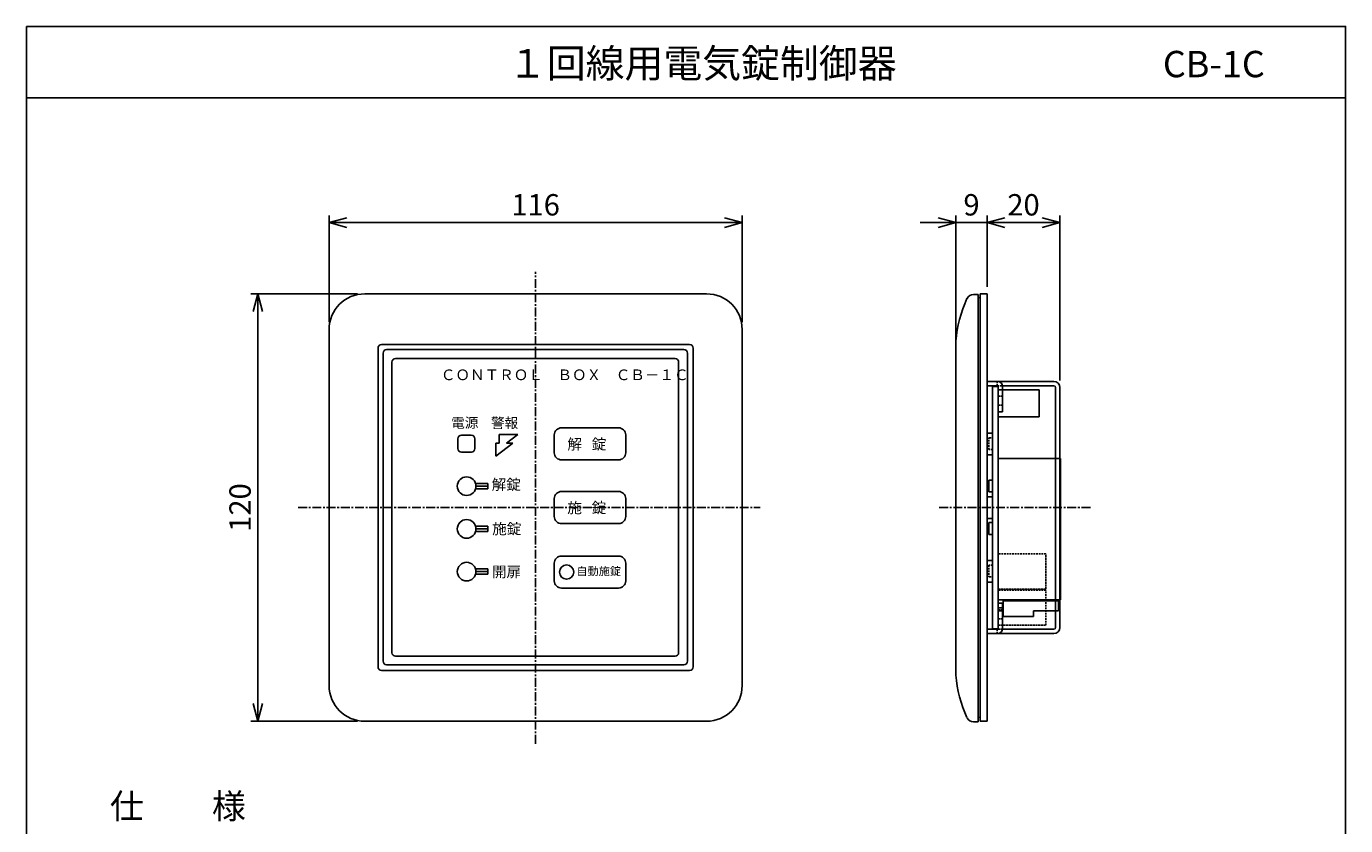
# Model space of a CAD drawing. Extents: x 0 to 185, y 8 to 280.
# Drawn here: x 0 to 185, y 168 to 280 of the extents above; entities that cross this region are included whole.
import ezdxf
from ezdxf.enums import TextEntityAlignment as Align

# ---------------------------------------------------------------- set-up
doc = ezdxf.new("R2010")
doc.units = 0
doc.header["$MEASUREMENT"] = 0
doc.linetypes.add('CENTER', pattern=[2, 1.25, -0.25, 0.25, -0.25])
doc.linetypes.add('HIDDEN', pattern=[0.375, 0.25, -0.125])
doc.layers.get('0').update_dxf_attribs({"linetype": 'CONTINUOUS'})
doc.layers.get('DEFPOINTS').update_dxf_attribs({"linetype": 'CONTINUOUS'})
doc.layers.add('TEXT', color=7, linetype='CONTINUOUS')
doc.layers.add('WAKU', color=7, linetype='CONTINUOUS')
doc.styles.add('ＭＳ\u3000Ｐゴシック', font='txt')
doc.dimstyles.new('JEI_STD', dxfattribs={"dimtxt": 3, "dimasz": 2.5, "dimexe": 1, "dimexo": 1, "dimgap": 1, "dimtad": 1, "dimdec": 0, "dimlfac": 3, "dimzin": 0, "dimdsep": 46, "dimtxsty": 'ＭＳ\u3000Ｐゴシック', "dimblk": 'OPEN30', "dimcen": 0.09, "dimadec": 0, "dimazin": 0, "dimtfac": 1, "dimtdec": 0, "dimtmove": 0, "dimatfit": 3, "dimldrblk": 'OPEN30', "dimfxl": 1, "dimtolj": 1, "dimtzin": 0, "dimarcsym": 0})

# ---------------------------------------------------------------- blocks, each defined once
blk = doc.blocks.new('_OPEN30')
at = {"color": 0}
for p, q in [((-1, 0.268), (0, 0)), ((0, 0), (-1, -0.268)), ((0, 0), (-1, 0))]:
    blk.add_line(p, q, dxfattribs=at)
blk = doc.blocks.new('*D1')
at = {"color": 0, "linetype": 'Continuous', "lineweight": -2, "transparency": 16777216}
for p, q in [((42.5, 238.39), (42.5, 253.39)), ((45, 252.39), (98, 252.39)), ((100.5, 238.39), (100.5, 253.39))]:
    blk.add_line(p, q, dxfattribs=at)
at = {"layer": 'DEFPOINTS', "color": 0, "linetype": 'Continuous', "transparency": 16777216}
for p in [(100.5, 252.39), (42.5, 237.39), (100.5, 237.39)]:
    blk.add_point(p, dxfattribs=at)
at = {"color": 0, "linetype": 'Continuous', "lineweight": -2, "transparency": 16777216, "xscale": 2.5, "yscale": 2.5, "zscale": 2.5, "rotation": 180}
blk.add_blockref('_OPEN30', (42.5, 252.39), dxfattribs=at)
at = {"color": 0, "linetype": 'Continuous', "lineweight": -2, "transparency": 16777216, "xscale": 2.5, "yscale": 2.5, "zscale": 2.5}
blk.add_blockref('_OPEN30', (100.5, 252.39), dxfattribs=at)
at = {"color": 0, "linetype": 'Continuous', "transparency": 16777216, "insert": (71.5, 254.89), "char_height": 3, "attachment_point": 5, "style": 'ＭＳ\u3000Ｐゴシック'}
blk.add_mtext('\\A1;116', dxfattribs=at)
blk = doc.blocks.new('*D2')
at = {"color": 0, "linetype": 'Continuous', "lineweight": -2, "transparency": 16777216}
for p, q in [((46.5, 242.39), (31.5, 242.39)), ((32.5, 184.89), (32.5, 239.89)), ((46.5, 182.39), (31.5, 182.39))]:
    blk.add_line(p, q, dxfattribs=at)
at = {"layer": 'DEFPOINTS', "color": 0, "linetype": 'Continuous', "transparency": 16777216}
for p in [(32.5, 242.39), (47.5, 242.39), (47.5, 182.39)]:
    blk.add_point(p, dxfattribs=at)
at = {"color": 0, "linetype": 'Continuous', "lineweight": -2, "transparency": 16777216, "xscale": 2.5, "yscale": 2.5, "zscale": 2.5}
for p, rotation in [((32.5, 242.39), 90), ((32.5, 182.39), 270)]:
    blk.add_blockref('_OPEN30', p, dxfattribs=dict(at, rotation=rotation))
at = {"color": 0, "linetype": 'Continuous', "transparency": 16777216, "insert": (30, 212.39), "char_height": 3, "attachment_point": 5, "rotation": 90, "style": 'ＭＳ\u3000Ｐゴシック'}
blk.add_mtext('\\A1;120', dxfattribs=at)
blk = doc.blocks.new('*D3')
at = {"color": 0, "linetype": 'Continuous', "lineweight": -2, "transparency": 16777216}
for p, q in [((128, 252.39), (125.5, 252.39)), ((130.5, 235.98), (130.5, 253.39)), ((130.5, 252.39), (134.9, 252.39)), ((134.9, 243.39), (134.9, 253.39)), ((137.4, 252.39), (139.9, 252.39))]:
    blk.add_line(p, q, dxfattribs=at)
at = {"layer": 'DEFPOINTS', "color": 0, "linetype": 'Continuous', "transparency": 16777216}
for p in [(134.9, 252.39), (134.9, 242.39), (130.5, 234.98)]:
    blk.add_point(p, dxfattribs=at)
at = {"color": 0, "linetype": 'Continuous', "lineweight": -2, "transparency": 16777216, "xscale": 2.5, "yscale": 2.5, "zscale": 2.5}
blk.add_blockref('_OPEN30', (130.5, 252.39), dxfattribs=at)
at = {"color": 0, "linetype": 'Continuous', "lineweight": -2, "transparency": 16777216, "xscale": 2.5, "yscale": 2.5, "zscale": 2.5, "rotation": 180}
blk.add_blockref('_OPEN30', (134.9, 252.39), dxfattribs=at)
at = {"color": 0, "linetype": 'Continuous', "transparency": 16777216, "insert": (132.7, 254.89), "char_height": 3, "attachment_point": 5, "style": 'ＭＳ\u3000Ｐゴシック'}
blk.add_mtext('\\A1;9', dxfattribs=at)
blk = doc.blocks.new('*D4')
at = {"color": 0, "linetype": 'Continuous', "lineweight": -2, "transparency": 16777216}
for p, q in [((134.9, 243.39), (134.9, 253.39)), ((137.4, 252.39), (142.6, 252.39)), ((145.1, 230.24), (145.1, 253.39))]:
    blk.add_line(p, q, dxfattribs=at)
at = {"layer": 'DEFPOINTS', "color": 0, "linetype": 'Continuous', "transparency": 16777216}
for p in [(145.1, 252.39), (134.9, 242.39), (145.1, 229.24)]:
    blk.add_point(p, dxfattribs=at)
at = {"color": 0, "linetype": 'Continuous', "lineweight": -2, "transparency": 16777216, "xscale": 2.5, "yscale": 2.5, "zscale": 2.5, "rotation": 180}
blk.add_blockref('_OPEN30', (134.9, 252.39), dxfattribs=at)
at = {"color": 0, "linetype": 'Continuous', "lineweight": -2, "transparency": 16777216, "xscale": 2.5, "yscale": 2.5, "zscale": 2.5}
blk.add_blockref('_OPEN30', (145.1, 252.39), dxfattribs=at)
at = {"color": 0, "linetype": 'Continuous', "transparency": 16777216, "insert": (140, 254.89), "char_height": 3, "attachment_point": 5, "style": 'ＭＳ\u3000Ｐゴシック'}
blk.add_mtext('\\A1;20', dxfattribs=at)

msp = doc.modelspace()

# ---------------------------------------------------------------- linework, layer by layer
at = {"linetype": 'CENTER'}
for p, q in [((71.5, 179.21), (71.5, 245.47)), ((38.15, 212.39), (103.03, 212.39)), ((128.15, 212.39), (149.4, 212.39))]:
    msp.add_line(p, q, dxfattribs=at)
at = {"linetype": 'Continuous'}
for p, q in [((47.5, 242.39), (95.5, 242.39)), ((133.65, 242.3), (132.98, 242.3)), ((133.65, 242.3), (133.65, 182.3)), ((133.65, 241.84), (133.9, 241.89)), ((133.9, 242.39), (134.9, 242.39)), ((133.9, 242.39), (133.9, 182.39)), ((134.9, 242.39), (134.9, 212.39)), ((133.65, 240.14), (133.65, 184.64)), ((42.5, 237.39), (42.5, 187.39)), ((100.5, 187.39), (100.5, 237.39)), ((130.5, 235.75), (130.5, 188.85)), ((134.9, 230.09), (144.25, 230.09)), ((134.9, 229.49), (136.35, 229.49)), ((136.45, 229.39), (136.45, 225.84)), ((142.2, 228.91), (136.45, 228.91)), ((136.45, 228.91), (136.45, 225.12)), ((137.04, 229.49), (144.25, 229.49)), ((137.05, 229.39), (137.05, 225.84)), ((142.2, 225.12), (142.2, 228.91)), ((144.5, 229.24), (144.5, 195.54)), ((145.1, 229.24), (145.1, 195.54)), ((137.05, 225.84), (136.45, 225.84)), ((136.45, 225.12), (142.2, 225.12)), ((66.38, 221.41), (66.38, 222.62)), ((66.38, 222.62), (69, 222.62)), ((69, 222.62), (67.39, 221.41)), ((134.9, 222.84), (135.65, 222.84)), ((135.65, 222.84), (135.65, 219.77)), ((68.31, 221.41), (65.92, 219.62)), ((65.92, 219.62), (65.92, 221.41)), ((65.92, 221.41), (66.38, 221.41)), ((67.39, 221.41), (68.31, 221.41)), ((135.65, 219.77), (134.9, 219.77)), ((136.45, 199.44), (136.45, 219.27)), ((136.45, 219.27), (145.2, 219.27)), ((145.2, 219.27), (145.2, 199.44)), ((135.65, 216.24), (135.15, 216.24)), ((135.15, 216.24), (135.15, 214.57)), ((135.65, 214.57), (135.65, 216.24)), ((134.9, 213.9), (135.65, 213.9)), ((135.15, 214.57), (135.65, 214.57)), ((135.65, 213.9), (135.65, 210.83)), ((134.9, 212.39), (134.9, 182.39)), ((135.65, 210.83), (134.9, 210.83)), ((135.65, 210.28), (135.15, 210.28)), ((135.15, 210.28), (135.15, 208.62)), ((135.65, 208.62), (135.65, 210.28)), ((135.15, 208.62), (135.65, 208.62)), ((134.9, 204.96), (135.65, 204.96)), ((135.65, 204.96), (135.65, 201.89)), ((135.65, 201.89), (134.9, 201.89)), ((145.2, 199.44), (136.45, 199.44)), ((136.45, 195.39), (136.45, 198.94)), ((137.05, 198.94), (136.45, 198.94)), ((137.15, 198.29), (136.45, 198.29)), ((137.05, 195.39), (137.05, 198.94)), ((137.15, 197.07), (137.15, 199.3)), ((137.15, 199.3), (144.9, 199.3)), ((144.9, 199.3), (144.9, 197.89)), ((137.15, 197.89), (136.45, 197.89)), ((141.4, 197.07), (137.15, 197.07)), ((141.4, 197.07), (141.4, 197.89)), ((141.4, 197.89), (144.9, 197.89)), ((136.4, 195.29), (134.9, 195.29)), ((144.25, 194.69), (134.9, 194.69)), ((144.25, 195.29), (137.04, 195.29)), ((95.5, 182.39), (47.5, 182.39)), ((133.65, 182.3), (132.98, 182.3)), ((133.65, 182.94), (133.9, 182.89)), ((134.9, 182.39), (133.9, 182.39))]:
    msp.add_line(p, q, dxfattribs=at)
for p, q in [((49.87, 235.26), (93.12, 235.26)), ((49.37, 234.76), (49.37, 190.01)), ((50.08, 234.07), (50.08, 190.81)), ((50.58, 234.57), (92.32, 234.57)), ((92.82, 234.07), (92.82, 190.81)), ((93.62, 234.76), (93.62, 190.01)), ((51.33, 192.01), (51.33, 232.81)), ((51.83, 233.31), (91.08, 233.31)), ((91.58, 192.01), (91.58, 232.81)), ((64.79, 215.77), (63.07, 215.77)), ((63.07, 215.02), (64.79, 215.02)), ((63.12, 215.39), (64.69, 215.39)), ((64.79, 215.02), (64.79, 215.77)), ((64.79, 209.77), (63.07, 209.77)), ((63.12, 209.39), (64.69, 209.39)), ((64.79, 209.02), (64.79, 209.77)), ((63.07, 209.02), (64.79, 209.02)), ((64.79, 203.77), (63.07, 203.77)), ((64.79, 203.02), (64.79, 203.77)), ((63.07, 203.02), (64.79, 203.02)), ((63.12, 203.39), (64.69, 203.39)), ((91.08, 191.51), (51.83, 191.51)), ((49.87, 189.51), (93.12, 189.51)), ((92.32, 190.31), (50.58, 190.31))]:
    msp.add_line(p, q)
at = {"linetype": 'HIDDEN'}
for p, q in [((136.3, 230.09), (136.3, 229.49)), ((136.35, 229.49), (137.04, 229.49)), ((136.45, 228.04), (137.05, 228.04)), ((136.45, 226.74), (137.05, 226.74)), ((135.15, 220.53), (135.15, 222.19)), ((135.15, 222.19), (135.65, 222.19)), ((135.65, 220.53), (135.15, 220.53)), ((135.65, 222.19), (135.65, 220.53)), ((143.15, 205.88), (136.45, 205.88)), ((136.45, 205.88), (136.45, 200.94)), ((143.15, 200.94), (143.15, 205.88)), ((135.65, 204.31), (135.15, 204.31)), ((135.15, 204.31), (135.15, 202.64)), ((135.65, 202.64), (135.65, 204.31)), ((135.15, 202.64), (135.65, 202.64)), ((136.45, 200.94), (143.15, 200.94)), ((143.15, 200.79), (136.45, 200.79)), ((136.45, 200.79), (136.45, 195.85)), ((143.15, 195.85), (143.15, 200.79)), ((136.45, 198.04), (137.05, 198.04)), ((136.45, 196.74), (137.05, 196.74)), ((136.3, 194.69), (136.3, 195.29)), ((137.04, 195.29), (136.4, 195.29)), ((136.45, 195.85), (143.15, 195.85))]:
    msp.add_line(p, q, dxfattribs=at)
at = {"linetype": 'Continuous'}
msp.add_lwpolyline([(135.65, 229.39), (136.45, 229.39), (136.45, 195.34), (135.65, 195.34)], close=True, dxfattribs=at)
for points in [[(61.08, 220.16), (62.47, 220.16, 0.414214), (62.97, 220.66), (62.97, 222.04, 0.414214), (62.47, 222.54), (61.08, 222.54, 0.414214), (60.58, 222.04), (60.58, 220.66, 0.414214)], [(75.12, 219.08), (83.15, 219.08, 0.414214), (84.15, 220.08), (84.15, 222.58, 0.414214), (83.15, 223.58), (75.12, 223.58, 0.414214), (74.12, 222.58), (74.12, 220.08, 0.414214)], [(75.12, 210.14), (83.15, 210.14, 0.414214), (84.15, 211.14), (84.15, 213.64, 0.414214), (83.15, 214.64), (75.12, 214.64, 0.414214), (74.12, 213.64), (74.12, 211.14, 0.414214)], [(75.12, 201.08), (83.15, 201.08, 0.414214), (84.15, 202.08), (84.15, 204.58, 0.414214), (83.15, 205.58), (75.12, 205.58, 0.414214), (74.12, 204.58), (74.12, 202.08, 0.414214)], [(74.85, 203.33, -1), (76.85, 203.33, -1)]]:
    msp.add_lwpolyline(points, format="xyb", close=True, dxfattribs=at)
for points in [[(60.5, 215.39, -1), (63.12, 215.39, -1)], [(60.5, 209.39, -1), (63.12, 209.39, -1)], [(60.5, 203.39, -1), (63.12, 203.39, -1)]]:
    msp.add_lwpolyline(points, format="xyb", close=True)
for centre, radius, start, end in [((47.5, 237.39), 5, 90, 180), ((95.5, 237.39), 5, 0, 90), ((147.94, 234.36), 17.5, 155.1239, 175.4415), ((132.98, 241.3), 1, 90, 155.1239), ((136.35, 229.39), 0.7, 0, 90), ((144.25, 229.24), 0.85, 0, 90), ((136.35, 229.39), 0.1, 0, 90), ((144.25, 229.24), 0.25, 0, 90), ((136.35, 195.39), 0.1, 270, 0), ((136.35, 195.39), 0.7, 270, 0), ((144.25, 195.54), 0.25, 270, 0), ((144.25, 195.54), 0.85, 270, 0), ((47.5, 187.39), 5, 180, 270), ((95.5, 187.39), 5, 270, 0), ((147.94, 190.25), 17.5, 184.5585, 204.8761), ((132.98, 183.3), 1, 204.8761, 270)]:
    msp.add_arc(centre, radius, start, end, dxfattribs=at)
for centre, start, end in [((49.87, 234.76), 90, 180), ((93.12, 234.76), 0, 90), ((50.58, 234.07), 90, 180), ((92.32, 234.07), 0, 90), ((51.83, 232.81), 90, 180), ((91.08, 232.81), 0, 90), ((50.58, 190.81), 180, 270), ((51.83, 192.01), 180, 270), ((91.08, 192.01), 270, 0), ((92.32, 190.81), 270, 0), ((49.87, 190.01), 180, 270), ((93.12, 190.01), 270, 0)]:
    msp.add_arc(centre, 0.5, start, end)
at = {"layer": 'WAKU'}
msp.add_line((0, 269.89), (185.23, 269.89), dxfattribs=at)
msp.add_lwpolyline([(0, 279.94), (0, 8.14), (185.23, 8.14), (185.23, 279.94)], close=True, dxfattribs=at)

# ---------------------------------------------------------------- texts
at = {"style": 'ＭＳ\u3000Ｐゴシック'}
for s, height, p in [('ＣＯＮＴＲＯＬ\u3000ＢＯＸ\u3000ＣＢ－１Ｃ', 1.5, (58.19, 230.27)), ('電源', 1.4, (59.64, 223.59)), ('警報', 1.4, (65.23, 223.57)), ('解   錠', 1.5, (75.96, 220.54)), ('解錠', 1.5, (65.33, 214.87)), ('施   錠', 1.5, (75.95, 211.61)), ('施錠', 1.5, (65.4, 208.66)), ('開扉', 1.5, (65.36, 202.61)), ('自動施錠', 1.15, (77.22, 202.88)), ('仕\u3000\u3000様', 3.5, (11.72, 168.71))]:
    msp.add_text(s, height=height, dxfattribs=at).set_placement(p)
at = {"layer": 'TEXT', "style": 'ＭＳ\u3000Ｐゴシック'}
msp.add_text('１回線用電気錠制御器', height=4, dxfattribs=at).set_placement((67.61, 272.76))
msp.add_text('CB-1C', height=3.7, dxfattribs=at).set_placement((173.88, 272.8), align=Align.RIGHT)

# ---------------------------------------------------------------- dimensions: what is measured, and where the dimension line sits
at = {"linetype": 'Continuous'}
for base, p1, p2, picture, middle in [((100.5, 252.39), (42.5, 237.39), (100.5, 237.39), '*D1', (71.5, 254.89)), ((134.9, 252.39), (130.5, 234.98), (134.9, 242.39), '*D3', (132.7, 254.89)), ((145.1, 252.39), (134.9, 242.39), (145.1, 229.24), '*D4', (140, 254.89))]:
    dim = msp.add_linear_dim(base=base, p1=p1, p2=p2, dimstyle='JEI_STD', override={"dimlfac": 2, "dimtmove": 2}, dxfattribs=at)
    dim.commit()
    dim.dimension.update_dxf_attribs({"geometry": picture, "text_midpoint": middle})
dim = msp.add_linear_dim(base=(32.5, 242.39), p1=(47.5, 182.39), p2=(47.5, 242.39), angle=90, dimstyle='JEI_STD', override={"dimlfac": 2, "dimtmove": 2}, dxfattribs=at)
dim.commit()
dim.dimension.update_dxf_attribs({"geometry": '*D2', "text_midpoint": (30, 212.39)})

doc.saveas('drawing.dxf')
